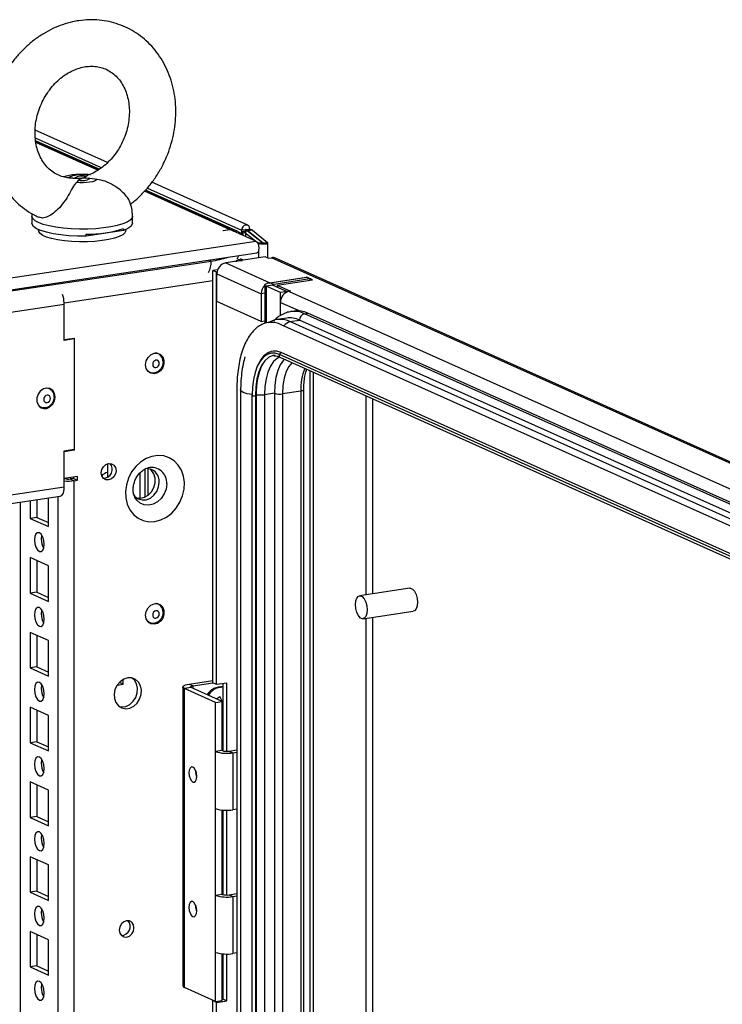
# Model space of a CAD drawing. Units: millimetres. Extents: x 63 to 18898, y 73 to 6152.
# Drawn here: x 7520 to 7702, y 5294 to 5550 of the extents above; entities that cross this region are included whole.
import ezdxf

# ---------------------------------------------------------------- set-up
doc = ezdxf.new("R2010")
doc.units = ezdxf.units.MM
doc.header["$LTSCALE"] = 5

msp = doc.modelspace()

# ---------------------------------------------------------------- linework, layer by layer
at = {"color": 7, "linetype": 'Continuous', "lineweight": 25}
for p, q in [((7542.61, 5513, 144.05), (7523.77, 5521.44, 144.05)), ((7540.44, 5511.24, 144.05), (7523.89, 5518.66, 144.05)), ((7540.23, 5511.1, 144.05), (7523.91, 5518.41, 144.05)), ((7533.59, 5508.91, 144.05), (7533.98, 5508.92, 144.05)), ((7539.85, 5508.61, 144.05), (7538, 5508.88, 144.05)), ((7579.01, 5496.68, 144.05), (7554.09, 5507.85, 144.05)), ((7574.96, 5495.53, 144.05), (7552.3, 5505.68, 144.05)), ((7576.25, 5495.19, 144.05), (7552.46, 5505.85, 144.05)), ((7522.91, 5499.06, 144.05), (7522.91, 5497.24, 144.05)), ((7549.07, 5497.24, 144.05), (7549.07, 5499.06, 144.05)), ((7546.75, 5495.8, 144.05), (7546.75, 5495.31, 144.05)), ((7578.54, 5495.54, 144.05), (7579.59, 5495.69, 144.05)), ((7579.64, 5495.67, 144.05), (7578.59, 5495.51, 144.05)), ((7579.59, 5495.66, 144.05), (7579.59, 5495.69, 144.05)), ((7579.64, 5495.67, 144.05), (7580.09, 5495.47, 144.05)), ((7524.67, 5495.54, 144.05), (7524.67, 5495.29, 144.05)), ((7546.75, 5495.31, 144.05), (7537.04, 5493.86, 144.05)), ((7537.04, 5493.86, 144.05), (7537.04, 5494.35, 144.05)), ((7547.31, 5495.29, 144.05), (7547.31, 5495.54, 144.05)), ((7572.58, 5495.35, 144.05), (7574.32, 5495.61, 144.05)), ((7572.58, 5495.35, 144.05), (7572.63, 5495.33, 144.05)), ((7572.63, 5495.33, 144.05), (7574.37, 5495.59, 144.05)), ((7581.14, 5492.55, 144.05), (7574.37, 5495.59, 144.05)), ((7578.45, 5495.52, 144.05), (7577.41, 5495.37, 144.05)), ((7577.41, 5495.37, 144.05), (7577.41, 5494.48, 144.05)), ((7577.85, 5495.18, 144.05), (7579, 5495.27, 144.05)), ((7577.85, 5495.18, 144.05), (7581.16, 5492.54, 144.05)), ((7578.45, 5495.52, 144.05), (7578.45, 5493.76, 144.05)), ((7578.54, 5495.5, 144.05), (7578.54, 5495.54, 144.05)), ((7578.59, 5495.48, 144.05), (7578.59, 5495.51, 144.05)), ((7578.59, 5495.51, 144.05), (7579.01, 5495.33, 144.05)), ((7579, 5495.27, 144.05), (7582.94, 5492.14, 144.05)), ((7579.01, 5495.33, 144.05), (7579.05, 5495.31, 144.05)), ((7580.09, 5495.47, 144.05), (7579.05, 5495.31, 144.05)), ((7579.1, 5495.28, 144.05), (7583.03, 5492.15, 144.05)), ((7579.12, 5495.28, 144.05), (7579.1, 5495.28, 144.05)), ((7580.25, 5495.38, 144.05), (7579.12, 5495.28, 144.05)), ((7580.25, 5495.38, 144.05), (7584.18, 5492.24, 144.05)), ((6537.04, 5336.53, 144.05), (7581.14, 5492.55, 144.05)), ((7581.39, 5492.36, 144.05), (7581.79, 5492.04, 144.05)), ((7582.94, 5492.14, 144.05), (7581.79, 5492.04, 144.05)), ((7583.03, 5492.15, 144.05), (7584.18, 5492.24, 144.05)), ((7584.24, 5488.15, 144.05), (7584.24, 5492.14, 144.05)), ((6537.27, 5333.48, 144.05), (7581.37, 5489.5, 144.05)), ((7583.57, 5488.45, 144.05), (7573.29, 5486.91, 144.05)), ((7576.3, 5487.93, 144.05), (7576.68, 5488.8, 144.05)), ((7584.29, 5488.13, 144.05), (7583.57, 5488.45, 144.05)), ((7584.29, 5488.13, 144.05), (7585.16, 5488.26, 144.05)), ((7881.87, 5355.24, 144.05), (7585.16, 5488.26, 144.05)), ((7882.94, 5355.1, 144.05), (7586.23, 5488.12, 144.05)), ((6549.73, 5335, 144.05), (7569.51, 5487.39, 144.05)), ((7573.29, 5486.91, 144.05), (7584.77, 5481.76, 144.05)), ((7575.87, 5487.38, 144.05), (7576.26, 5487.36, 144.05)), ((7576.54, 5487.43, 144.05), (7575.97, 5487.47, 144.05)), ((7576.54, 5487.43, 144.05), (7577.19, 5487.53, 144.05)), ((7576.54, 5487.4, 144.05), (7576.54, 5487.43, 144.05)), ((7577.9, 5487.6, 144.05), (7577.1, 5487.96, 144.05)), ((7577.19, 5487.53, 144.05), (7577.59, 5487.55, 144.05)), ((7571.23, 5485.14, 144.05), (7569.93, 5484.95, 144.05)), ((7570.93, 5484.5, 144.05), (7569.93, 5484.95, 144.05)), ((7569.93, 5377.73, 144.05), (7569.93, 5484.95, 144.05)), ((7571.06, 5484.52, 144.05), (7570.93, 5484.5, 144.05)), ((7570.93, 5377.28, 144.05), (7570.93, 5484.5, 144.05)), ((7571.02, 5484.05, 144.05), (7582.5, 5478.9, 144.05)), ((7571.02, 5476.85, 144.05), (7571.02, 5484.05, 144.05)), ((7584.77, 5481.76, 144.05), (7594.35, 5483.2, 144.05)), ((7584.77, 5481.76, 144.05), (7594.18, 5483.17, 144.05)), ((7595.19, 5482.72, 144.05), (7594.18, 5483.17, 144.05)), ((7595.86, 5482.52, 144.05), (7594.35, 5483.2, 144.05)), ((7594.35, 5483.09, 144.05), (7594.35, 5483.2, 144.05)), ((7583.46, 5481.18, 144.05), (7583.46, 5471.15, 144.05)), ((7585.55, 5481.1, 144.05), (7583.81, 5480.84, 144.05)), ((7587.53, 5479.17, 144.05), (7583.81, 5480.84, 144.05)), ((7585.78, 5481.31, 144.05), (7584.77, 5481.76, 144.05)), ((7585.55, 5481.1, 144.05), (7589.28, 5479.43, 144.05)), ((7595.19, 5482.72, 144.05), (7585.78, 5481.31, 144.05)), ((7586.63, 5481.14, 144.05), (7595.86, 5482.52, 144.05)), ((7586.63, 5481.14, 144.05), (7590.15, 5479.56, 144.05)), ((7586.63, 5481.14, 144.05), (7586.63, 5480.62, 144.05)), ((7595.19, 5482.72, 144.05), (7595.19, 5482.42, 144.05)), ((7582.5, 5478.9, 144.05), (7582.5, 5471.71, 144.05)), ((7589.28, 5479.43, 144.05), (7587.53, 5479.17, 144.05)), ((7587.53, 5473.23, 144.05), (7587.53, 5479.17, 144.05)), ((7589.28, 5479.36, 144.05), (7589.28, 5479.43, 144.05)), ((7590.15, 5479.56, 144.05), (7589.8, 5479.51, 144.05)), ((7589.8, 5479.51, 144.05), (7871.44, 5353.26, 144.05)), ((7531.28, 5466.97, 144.05), (7531.28, 5476.55, 144.05)), ((7582.5, 5471.71, 144.05), (7571.02, 5476.85, 144.05)), ((7587.53, 5473.23, 144.05), (7587.53, 5476.64, 144.05)), ((7591.1, 5474.37, 144.05), (7590.22, 5474.24, 144.05)), ((7590.31, 5474.26, 144.05), (7590.22, 5474.24, 144.05)), ((7593.81, 5473.68, 144.05), (7594.68, 5473.81, 144.05)), ((7855.91, 5356.19, 144.05), (7593.81, 5473.68, 144.05)), ((7856.78, 5356.32, 144.05), (7594.68, 5473.81, 144.05)), ((7582.5, 5471.71, 144.05), (7583.46, 5471.85, 144.05)), ((7584.81, 5471.55, 144.05), (7584.5, 5471.38, 144.05)), ((7589.14, 5472.56, 144.05), (7586.57, 5472.17, 144.05)), ((7849.85, 5353.33, 144.05), (7587.75, 5470.83, 144.05)), ((7589.93, 5471.65, 144.05), (7592.5, 5472.03, 144.05)), ((7852.03, 5354.15, 144.05), (7589.93, 5471.65, 144.05)), ((7854.6, 5354.53, 144.05), (7592.5, 5472.03, 144.05)), ((7531.28, 5466.97, 144.05), (7533.89, 5467.36, 144.05)), ((7531.28, 5466.97, 144.05), (7531.28, 5466.97, 144.05)), ((7533.89, 5467.12, 144.05), (7531.34, 5466.74, 144.05)), ((7531.34, 5466.74, 144.05), (7531.34, 5466.98, 144.05)), ((7533.89, 5467.36, 144.05), (7533.89, 5438.2, 144.05)), ((7555.78, 5463.29, 144.05), (7555.39, 5463.47, 144.05)), ((7587.29, 5463.12, 144.05), (7587.71, 5463.63, 144.05)), ((7849.4, 5345.62, 144.05), (7587.29, 5463.12, 144.05)), ((7587.38, 5462.43, 144.05), (7849.48, 5344.93, 144.05)), ((7849.82, 5346.13, 144.05), (7587.71, 5463.63, 144.05)), ((7582.17, 5461.27, 144.05), (7581.92, 5460.84, 144.05)), ((7553.26, 5458.58, 144.05), (7553.6, 5458.42, 144.05)), ((7527.46, 5454.2, 144.05), (7527.08, 5454.37, 144.05)), ((7527.15, 5454.36, 144.05), (7527.2, 5454.32, 144.05)), ((7576.2, 5454.23, 144.05), (7576.18, 3531.86, 144.05)), ((7577.17, 5453.88, 144.05), (7577.15, 3531.52, 144.05)), ((7580.12, 5452.47, 144.05), (7580.1, 3530.1, 144.05)), ((7580.12, 5452.47, 144.05), (7580.13, 5452.5, 144.05)), ((7581.01, 5452.44, 144.05), (7580.99, 3530.07, 144.05)), ((7581.21, 5452.61, 144.05), (7581.01, 5452.44, 144.05)), ((7581.21, 5452.61, 144.05), (7581.19, 3530.24, 144.05)), ((7583.39, 5452.62, 144.05), (7583.38, 3530.25, 144.05)), ((7585.96, 5453, 144.05), (7583.39, 5452.62, 144.05)), ((7585.96, 5453, 144.05), (7585.95, 3530.64, 144.05)), ((7588.03, 5452.86, 144.05), (7588.01, 3530.49, 144.05)), ((7592.82, 5453.58, 144.05), (7588.03, 5452.86, 144.05)), ((7592.82, 5453.58, 144.05), (7592.8, 3531.21, 144.05)), ((7593.56, 3531.55, 144.05), (7593.57, 5453.91, 144.05)), ((7609.79, 5400.63, 144.05), (7609.8, 5452.38, 144.05)), ((7611.54, 5400.89, 144.05), (7611.54, 5451.59, 144.05)), ((7524.9, 5449.5, 144.05), (7525.28, 5449.33, 144.05)), ((7525.02, 5449.45, 144.05), (7524.95, 5449.46, 144.05)), ((7533.89, 5438.2, 144.05), (7531.28, 5437.81, 144.05)), ((7531.28, 5430.87, 144.05), (7531.28, 5437.81, 144.05)), ((7531.28, 5437.81, 144.05), (7531.28, 5437.81, 144.05)), ((7531.34, 5438.06, 144.05), (7533.89, 5438.45, 144.05)), ((7531.34, 5437.82, 144.05), (7531.34, 5438.06, 144.05)), ((7533.48, 5438.38, 144.05), (7533.89, 5438.2, 144.05)), ((7542.59, 5434.68, 144.05), (7542.59, 5431.19, 144.05)), ((7553.02, 5433.44, 144.05), (7553.02, 5426.44, 144.05)), ((7534.76, 5431.39, 144.05), (7531.28, 5430.87, 144.05)), ((7531.28, 5430.87, 144.05), (7531.28, 5430.87, 144.05)), ((7531.34, 5428.59, 144.05), (7531.34, 5430.88, 144.05)), ((7531.51, 5430.84, 144.05), (7531.39, 5430.89, 144.05)), ((7531.52, 5430.91, 144.05), (7531.52, 5430.83, 144.05)), ((7533.76, 5430.87, 144.05), (7532.88, 5430.74, 144.05)), ((7532.88, 5430.74, 144.05), (7533.89, 5430.29, 144.05)), ((7533.76, 5431.24, 144.05), (7533.76, 5430.87, 144.05)), ((7533.76, 5430.87, 144.05), (7534.76, 5430.42, 144.05)), ((7533.88, 3566.24, 144.05), (7533.89, 5430.29, 144.05)), ((7533.89, 5430.29, 144.05), (7534.76, 5430.42, 144.05)), ((7534.76, 5430.42, 144.05), (7534.76, 5431.39, 144.05)), ((7108.99, 5363.33, 144.05), (7530.28, 5426.28, 144.05)), ((7522.47, 5425.11, 144.05), (7522.47, 5420.48, 144.05)), ((7524.21, 5425.37, 144.05), (7524.21, 5420.74, 144.05)), ((7527.25, 5418.34, 144.05), (7527.25, 5425.83, 144.05)), ((7524.21, 5420.74, 144.05), (7522.47, 5420.48, 144.05)), ((7522.47, 5420.48, 144.05), (7527.25, 5418.34, 144.05)), ((7524.21, 5420.74, 144.05), (7527.25, 5419.38, 144.05)), ((7522.47, 5410.28, 144.05), (7522.47, 5401.05, 144.05)), ((7527.25, 5408.14, 144.05), (7522.47, 5410.28, 144.05)), ((7524.21, 5409.5, 144.05), (7524.21, 5401.31, 144.05)), ((7527.25, 5398.9, 144.05), (7527.25, 5408.14, 144.05)), ((7524.21, 5401.31, 144.05), (7522.47, 5401.05, 144.05)), ((7522.47, 5401.05, 144.05), (7527.25, 5398.9, 144.05)), ((7524.21, 5401.31, 144.05), (7527.25, 5399.95, 144.05)), ((7621.15, 5402.33, 144.05), (7608.08, 5400.37, 144.05)), ((7555.78, 5398.17, 144.05), (7555.39, 5398.35, 144.05)), ((7608.97, 5394.4, 144.05), (7622.05, 5396.36, 144.05)), ((7553.26, 5393.46, 144.05), (7553.6, 5393.31, 144.05)), ((7609.78, 3573.51, 144.05), (7609.79, 5394.53, 144.05)), ((7611.52, 3573.77, 144.05), (7611.54, 5394.79, 144.05)), ((7522.47, 5390.84, 144.05), (7522.47, 5381.61, 144.05)), ((7527.25, 5388.7, 144.05), (7522.47, 5390.84, 144.05)), ((7524.21, 5390.06, 144.05), (7524.21, 5381.87, 144.05)), ((7527.25, 5379.47, 144.05), (7527.25, 5388.7, 144.05)), ((7524.21, 5381.87, 144.05), (7522.47, 5381.61, 144.05)), ((7522.47, 5381.61, 144.05), (7527.25, 5379.47, 144.05)), ((7524.21, 5381.87, 144.05), (7527.25, 5380.51, 144.05)), ((7546.67, 5377.36, 144.05), (7546.67, 5378.63, 144.05)), ((7563.8, 5377.42, 144.05), (7569.93, 5378.33, 144.05)), ((7545.05, 5377.12, 144.05), (7546.67, 5377.36, 144.05)), ((7545.59, 5377.8, 144.05), (7545.67, 5377.81, 144.05)), ((7545.67, 5377.81, 144.05), (7545.67, 5377.88, 144.05)), ((7546.67, 5377.36, 144.05), (7545.67, 5377.81, 144.05)), ((7562.14, 5376.68, 144.05), (7562.14, 5298.93, 144.05)), ((7564.33, 5376.51, 144.05), (7562.58, 5376.25, 144.05)), ((7562.58, 5298.5, 144.05), (7562.58, 5376.25, 144.05)), ((7570.63, 5372.64, 144.05), (7562.58, 5376.25, 144.05)), ((7563.8, 5377.42, 144.05), (7564.81, 5376.97, 144.05)), ((7572.38, 5372.9, 144.05), (7564.33, 5376.51, 144.05)), ((7564.81, 5376.97, 144.05), (7569.93, 5377.73, 144.05)), ((7570.93, 5377.28, 144.05), (7569.93, 5377.73, 144.05)), ((7573.55, 5377.67, 144.05), (7570.93, 5377.28, 144.05)), ((7572.54, 5377.52, 144.05), (7572.54, 5360.06, 144.05)), ((7573.55, 5359.95, 144.05), (7573.55, 5377.67, 144.05)), ((7570.63, 5372.64, 144.05), (7572.38, 5372.9, 144.05)), ((7570.96, 5373.67, 144.05), (7571.79, 5374.18, 144.05)), ((7572.38, 5360.12, 144.05), (7572.38, 5372.9, 144.05)), ((7572.38, 5372.84, 144.05), (7572.44, 5372.82, 144.05)), ((7572.54, 5372.79, 144.05), (7572.49, 5372.8, 144.05)), ((7522.47, 5371.4, 144.05), (7522.47, 5362.17, 144.05)), ((7527.25, 5369.26, 144.05), (7522.47, 5371.4, 144.05)), ((7524.21, 5370.62, 144.05), (7524.21, 5362.43, 144.05)), ((7570.63, 5359.86, 144.05), (7570.63, 5372.64, 144.05)), ((7572.54, 5372.56, 144.05), (7572.38, 5372.56, 144.05)), ((7572.38, 5372.08, 144.05), (7572.54, 5372.03, 144.05)), ((7572.54, 5371.5, 144.05), (7572.38, 5371.59, 144.05)), ((7572.54, 5370.84, 144.05), (7572.38, 5371, 144.05)), ((7527.25, 5360.03, 144.05), (7527.25, 5369.26, 144.05)), ((7572.38, 5367.63, 144.05), (7572.54, 5367.69, 144.05)), ((7524.21, 5362.43, 144.05), (7522.47, 5362.17, 144.05)), ((7522.47, 5362.17, 144.05), (7527.25, 5360.03, 144.05)), ((7524.21, 5362.43, 144.05), (7527.25, 5361.07, 144.05)), ((7572.38, 5360.12, 144.05), (7570.63, 5359.86, 144.05)), ((7574.16, 5359.99, 144.05), (7576.19, 5360.3, 144.05)), ((7574.16, 5359.99, 144.05), (7575.17, 5359.54, 144.05)), ((7570.63, 5345.04, 144.05), (7570.63, 5359.86, 144.05)), ((7575.17, 5359.54, 144.05), (7576.19, 5359.7, 144.05)), ((7575.17, 5359.54, 144.05), (7575.17, 5344.72, 144.05)), ((7522.47, 5351.97, 144.05), (7522.47, 5342.73, 144.05)), ((7527.25, 5349.82, 144.05), (7522.47, 5351.97, 144.05)), ((7524.21, 5351.19, 144.05), (7524.21, 5342.99, 144.05)), ((7527.25, 5340.59, 144.05), (7527.25, 5349.82, 144.05)), ((7570.63, 5322.49, 144.05), (7570.63, 5345.04, 144.05)), ((7572.38, 5322.75, 144.05), (7572.38, 5344.66, 144.05)), ((7572.54, 5344.64, 144.05), (7572.54, 5322.69, 144.05)), ((7576.19, 5344.87, 144.05), (7575.17, 5344.72, 144.05)), ((7524.21, 5342.99, 144.05), (7522.47, 5342.73, 144.05)), ((7522.47, 5342.73, 144.05), (7527.25, 5340.59, 144.05)), ((7524.21, 5342.99, 144.05), (7527.25, 5341.63, 144.05)), ((7572.54, 5343.61, 144.05), (7572.38, 5343.64, 144.05)), ((7573.55, 5322.58, 144.05), (7573.55, 5344.61, 144.05)), ((7572.38, 5339.79, 144.05), (7572.44, 5339.77, 144.05)), ((7572.54, 5339.52, 144.05), (7572.38, 5339.51, 144.05)), ((7572.54, 5339.75, 144.05), (7572.49, 5339.76, 144.05)), ((7572.38, 5339.04, 144.05), (7572.54, 5338.98, 144.05)), ((7572.54, 5338.45, 144.05), (7572.38, 5338.55, 144.05)), ((7572.54, 5337.8, 144.05), (7572.38, 5337.96, 144.05)), ((7572.38, 5334.59, 144.05), (7572.54, 5334.65, 144.05)), ((7522.47, 5332.53, 144.05), (7522.47, 5323.3, 144.05)), ((7527.25, 5330.39, 144.05), (7522.47, 5332.53, 144.05)), ((7524.21, 5331.75, 144.05), (7524.21, 5323.56, 144.05)), ((7527.25, 5321.15, 144.05), (7527.25, 5330.39, 144.05)), ((7524.21, 5323.56, 144.05), (7522.47, 5323.3, 144.05)), ((7522.47, 5323.3, 144.05), (7527.25, 5321.15, 144.05)), ((7524.21, 5323.56, 144.05), (7527.25, 5322.2, 144.05)), ((7572.38, 5322.75, 144.05), (7570.63, 5322.49, 144.05)), ((7570.63, 5307.67, 144.05), (7570.63, 5322.49, 144.05)), ((7574.16, 5322.62, 144.05), (7576.19, 5322.93, 144.05)), ((7574.16, 5322.62, 144.05), (7575.17, 5322.17, 144.05)), ((7575.17, 5322.17, 144.05), (7576.19, 5322.33, 144.05)), ((7575.17, 5322.17, 144.05), (7575.17, 5307.35, 144.05)), ((7522.47, 5313.09, 144.05), (7522.47, 5303.86, 144.05)), ((7527.25, 5310.95, 144.05), (7522.47, 5313.09, 144.05)), ((7524.21, 5312.31, 144.05), (7524.21, 5304.12, 144.05)), ((7527.25, 5301.72, 144.05), (7527.25, 5310.95, 144.05)), ((7570.63, 5294.89, 144.05), (7570.63, 5307.67, 144.05)), ((7572.38, 5295.15, 144.05), (7572.38, 5307.29, 144.05)), ((7572.38, 5306.75, 144.05), (7572.44, 5306.73, 144.05)), ((7572.54, 5306.47, 144.05), (7572.38, 5306.47, 144.05)), ((7572.54, 5306.7, 144.05), (7572.49, 5306.72, 144.05)), ((7572.54, 5307.28, 144.05), (7572.54, 5295.51, 144.05)), ((7573.55, 5295.06, 144.05), (7573.55, 5307.24, 144.05)), ((7576.19, 5307.51, 144.05), (7575.17, 5307.35, 144.05)), ((7524.21, 5304.12, 144.05), (7522.47, 5303.86, 144.05)), ((7522.47, 5303.86, 144.05), (7527.25, 5301.72, 144.05)), ((7524.21, 5304.12, 144.05), (7527.25, 5302.76, 144.05)), ((7572.38, 5305.99, 144.05), (7572.54, 5305.94, 144.05)), ((7572.54, 5305.41, 144.05), (7572.38, 5305.5, 144.05)), ((7572.54, 5304.75, 144.05), (7572.38, 5304.91, 144.05)), ((7572.38, 5301.55, 144.05), (7572.54, 5301.6, 144.05)), ((7572.38, 5300.35, 144.05), (7572.54, 5300.37, 144.05)), ((7570.63, 5294.89, 144.05), (7562.58, 5298.5, 144.05)), ((7569.92, 4833.48, 144.05), (7569.93, 5295.12, 144.05)), ((7570.07, 5295.14, 144.05), (7569.93, 5295.12, 144.05)), ((7570.93, 5294.67, 144.05), (7569.93, 5295.12, 144.05)), ((7570.63, 5294.89, 144.05), (7572.38, 5295.15, 144.05)), ((7570.93, 5294.67, 144.05), (7573.55, 5295.06, 144.05)), ((7570.93, 4833.03, 144.05), (7570.93, 5294.67, 144.05)), ((7572.54, 5295.51, 144.05), (7572.38, 5295.48, 144.05)), ((7573.55, 5295.06, 144.05), (7572.54, 5295.51, 144.05))]:
    msp.add_line(p, q, dxfattribs=at)
at = {"color": 8, "linetype": 'Continuous', "lineweight": 25}
for p, q in [((7523.81, 5519.4, 144.05), (7541.06, 5511.66, 144.05)), ((7540.05, 5510.97, 144.05), (7523.94, 5518.2, 144.05)), ((7552.93, 5506.34, 144.05), (7577.41, 5495.37, 144.05)), ((7574.32, 5495.61, 144.05), (7552.17, 5505.54, 144.05)), ((7574.32, 5495.58, 144.05), (7574.32, 5495.61, 144.05)), ((7576.25, 5495.19, 144.05), (7575.6, 5495.03, 144.05)), ((7577.85, 5494.11, 144.05), (7577.85, 5495.18, 144.05)), ((7578.47, 5495.57, 144.05), (7578.54, 5495.54, 144.05)), ((7579.01, 5495.33, 144.05), (7579.01, 5495.26, 144.05)), ((7579.05, 5495.31, 144.05), (7579.05, 5495.24, 144.05)), ((7579.1, 5495.28, 144.05), (7579.1, 5495.2, 144.05)), ((7581.79, 5492.04, 144.05), (7581.79, 5491.58, 144.05)), ((7583.03, 5492.15, 144.05), (7583.03, 5492.14, 144.05)), ((7581.79, 5489.93, 144.05), (7581.79, 5488.18, 144.05)), ((7568.94, 5487.65, 144.05), (7569.51, 5487.39, 144.05)), ((7577.19, 5487.53, 144.05), (7576.3, 5487.93, 144.05)), ((7577.19, 5487.49, 144.05), (7577.19, 5487.53, 144.05)), ((7531.28, 5476.55, 144.05), (7569.93, 5482.33, 144.05)), ((7583.81, 5480.84, 144.05), (7583.81, 5471.24, 144.05)), ((7585.78, 5481, 144.05), (7585.78, 5481.31, 144.05)), ((7583.46, 5479.04, 144.05), (7582.5, 5478.9, 144.05)), ((7108.99, 5413.1, 144.05), (7531.28, 5476.2, 144.05)), ((7531.26, 5476.56, 144.05), (7531.28, 5476.55, 144.05)), ((7587.53, 5476.64, 144.05), (7592.52, 5474.41, 144.05)), ((7595.19, 5458.92, 144.05), (7595.17, 3522.83, 144.05)), ((7596.01, 5458.56, 144.05), (7596, 3521.02, 144.05)), ((7551.03, 5425.7, 144.05), (7551.03, 5432.32, 144.05)), ((7552.4, 5426.06, 144.05), (7552.4, 5433.33, 144.05)), ((7531.51, 5430.84, 144.05), (7531.34, 5430.81, 144.05)), ((7531.93, 5430.97, 144.05), (7531.93, 5430.74, 144.05)), ((7531.34, 5428.59, 144.05), (7108.99, 5365.48, 144.05)), ((7519.94, 3575.16, 144.05), (7519.96, 5424.74, 144.05)), ((7529.75, 3570.76, 144.05), (7529.77, 5426.2, 144.05)), ((7564.81, 5376.29, 144.05), (7564.81, 5376.97, 144.05))]:
    msp.add_line(p, q, dxfattribs=at)
at = {"color": 7, "linetype": 'Continuous', "lineweight": 25, "elevation": 144.05, "flags": 128}
for points in [[(7539.85, 5508.61), (7539.64, 5508.39), (7539.23, 5508.18), (7538.65, 5508.01), (7537.93, 5507.87), (7537.11, 5507.78), (7536.23, 5507.73), (7535.34, 5507.75), (7534.48, 5507.81)], [(7537.04, 5493.86), (7534.77, 5493.87), (7532.54, 5493.97), (7530.41, 5494.17), (7528.46, 5494.47), (7526.72, 5494.85), (7525.27, 5495.3), (7524.14, 5495.8), (7523.36, 5496.36), (7522.96, 5496.93), (7522.91, 5497.24)], [(7549.07, 5497.24), (7549.02, 5496.95), (7548.64, 5496.38), (7547.87, 5495.82), (7546.75, 5495.31)], [(7579.59, 5495.69), (7579.5, 5496.15), (7579.27, 5496.5), (7578.92, 5496.72), (7578.5, 5496.75), (7578.08, 5496.59), (7577.73, 5496.27), (7577.49, 5495.85), (7577.41, 5495.37)], [(7547.31, 5495.29), (7547.31, 5495.25), (7547.09, 5494.73), (7546.52, 5494.22), (7545.62, 5493.75), (7544.4, 5493.33), (7542.91, 5492.98), (7541.2, 5492.69), (7539.32, 5492.49), (7537.34, 5492.38), (7535.31, 5492.37), (7533.3, 5492.45), (7531.38, 5492.62), (7529.61, 5492.87), (7528.04, 5493.21), (7526.73, 5493.61), (7525.72, 5494.06), (7525.03, 5494.56), (7524.7, 5495.07), (7524.67, 5495.29)], [(7578.04, 5493.94), (7577.48, 5494.42), (7576.25, 5495.19)], [(7578.54, 5495.54), (7578.54, 5495.56), (7578.53, 5495.57), (7578.51, 5495.58), (7578.5, 5495.58), (7578.48, 5495.57), (7578.47, 5495.56), (7578.46, 5495.54), (7578.45, 5495.52)], [(7581.14, 5492.55), (7581.44, 5492.3), (7581.69, 5491.86), (7581.86, 5491.3), (7581.92, 5490.7), (7581.86, 5490.15), (7581.69, 5489.73), (7581.44, 5489.52), (7581.37, 5489.5)], [(7581.79, 5492.04), (7582.03, 5491.93), (7582.41, 5491.85), (7582.89, 5491.82), (7583.37, 5491.83), (7583.8, 5491.9), (7584.11, 5491.99), (7584.24, 5492.12), (7584.18, 5492.24)], [(7582.94, 5492.14), (7582.95, 5492.13), (7582.96, 5492.13), (7582.98, 5492.13), (7583, 5492.13), (7583.02, 5492.13), (7583.03, 5492.14), (7583.04, 5492.14), (7583.03, 5492.15)], [(7583.81, 5480.84), (7583.6, 5480.96), (7583.48, 5481.09), (7583.47, 5481.22), (7583.55, 5481.35), (7583.73, 5481.48), (7584, 5481.59), (7584.35, 5481.69), (7584.77, 5481.76)], [(7585.55, 5481.1), (7585.51, 5481.13), (7585.48, 5481.16), (7585.47, 5481.19), (7585.49, 5481.22), (7585.54, 5481.25), (7585.6, 5481.27), (7585.68, 5481.29), (7585.78, 5481.31)], [(7552.49, 5460.42), (7552.66, 5461.41), (7553.12, 5462.31), (7553.82, 5463.01), (7554.67, 5463.41), (7555.55, 5463.45), (7556.33, 5463.13), (7556.93, 5462.49), (7557.25, 5461.62), (7557.25, 5460.64), (7556.93, 5459.67), (7556.33, 5458.86), (7555.55, 5458.3), (7554.67, 5458.08), (7553.82, 5458.23), (7553.12, 5458.71), (7552.66, 5459.48), (7552.49, 5460.42)], [(7555.49, 5463.45), (7555.5, 5463.44), (7555.56, 5463.39)], [(7585.26, 5463.46), (7585.08, 5463.44), (7584.04, 5463.07), (7583.08, 5462.37), (7582.23, 5461.34), (7581.5, 5460.02), (7580.91, 5458.43), (7580.49, 5456.62), (7580.22, 5454.63), (7580.13, 5452.5)], [(7586.13, 5462.91), (7585.5, 5462.81), (7584.42, 5462.33), (7583.45, 5461.44), (7582.61, 5460.2), (7581.92, 5458.62), (7581.42, 5456.76), (7581.11, 5454.68), (7581.01, 5452.44)], [(7587.36, 5462.45), (7586.66, 5462.09), (7585.73, 5461.25), (7584.92, 5460.05), (7584.27, 5458.54), (7583.79, 5456.76), (7583.49, 5454.77), (7583.39, 5452.62)], [(7557, 5461.2), (7556.84, 5460.25), (7556.4, 5459.38), (7555.72, 5458.7), (7554.9, 5458.32), (7554.06, 5458.28), (7553.3, 5458.59), (7553, 5458.85)], [(7555.17, 5459.67), (7555.5, 5459.8), (7555.78, 5460.05), (7555.97, 5460.39), (7556.04, 5460.77), (7555.97, 5461.13), (7555.78, 5461.41), (7555.5, 5461.58), (7555.17, 5461.6), (7554.84, 5461.48), (7554.56, 5461.23), (7554.37, 5460.89), (7554.31, 5460.51), (7554.37, 5460.15), (7554.56, 5459.87), (7554.84, 5459.7), (7555.17, 5459.67)], [(7588.55, 5461.9), (7588.3, 5461.63), (7587.49, 5460.44), (7586.84, 5458.92), (7586.36, 5457.15), (7586.06, 5455.15), (7585.96, 5453)], [(7528.95, 5452.04), (7528.79, 5452.98), (7528.32, 5453.75), (7527.62, 5454.24), (7526.77, 5454.38), (7525.9, 5454.16), (7525.11, 5453.6), (7524.51, 5452.79), (7524.2, 5451.82), (7524.2, 5450.84), (7524.51, 5449.97), (7525.11, 5449.34), (7525.9, 5449.02), (7526.77, 5449.06), (7527.62, 5449.45), (7528.32, 5450.15), (7528.79, 5451.05), (7528.95, 5452.04)], [(7526.85, 5450.58), (7527.19, 5450.71), (7527.47, 5450.96), (7527.65, 5451.3), (7527.72, 5451.68), (7527.65, 5452.04), (7527.47, 5452.32), (7527.19, 5452.49), (7526.85, 5452.51), (7526.52, 5452.39), (7526.24, 5452.14), (7526.05, 5451.8), (7525.99, 5451.42), (7526.05, 5451.06), (7526.24, 5450.77), (7526.52, 5450.61), (7526.85, 5450.58)], [(7528.68, 5452.11), (7528.53, 5451.16), (7528.08, 5450.28), (7527.4, 5449.61), (7526.59, 5449.23), (7525.74, 5449.19), (7524.98, 5449.5), (7524.76, 5449.68)], [(7554.89, 5419.67), (7556.43, 5420.07), (7557.91, 5420.81), (7559.27, 5421.85), (7560.45, 5423.16), (7561.4, 5424.67), (7562.08, 5426.32), (7562.47, 5428.06), (7562.55, 5429.8), (7562.31, 5431.47), (7561.78, 5433.02), (7560.95, 5434.36), (7559.89, 5435.46), (7558.61, 5436.25), (7557.19, 5436.72), (7555.67, 5436.84), (7554.11, 5436.61), (7552.59, 5436.04), (7551.17, 5435.14), (7549.9, 5433.96), (7548.83, 5432.55), (7548.01, 5430.96), (7547.47, 5429.25), (7547.23, 5427.51), (7547.31, 5425.79), (7547.7, 5424.17), (7548.38, 5422.72), (7549.33, 5421.5), (7550.51, 5420.54), (7551.87, 5419.91), (7553.35, 5419.61), (7554.89, 5419.67)], [(7544.78, 5432.89), (7544.64, 5432.05), (7544.22, 5431.29), (7543.6, 5430.74), (7542.87, 5430.47), (7542.13, 5430.52), (7541.51, 5430.89), (7541.09, 5431.52), (7540.95, 5432.32), (7541.09, 5433.16), (7541.51, 5433.91), (7542.13, 5434.47), (7542.87, 5434.74), (7543.6, 5434.69), (7544.22, 5434.32), (7544.64, 5433.69), (7544.78, 5432.89)], [(7550.19, 5425.77), (7551.08, 5425.7), (7552.16, 5425.96), (7553.17, 5426.55), (7554.02, 5427.43), (7554.63, 5428.52), (7554.95, 5429.73), (7554.95, 5430.94), (7554.63, 5432.05), (7554.02, 5432.96), (7553.54, 5433.37)], [(7549.38, 5426.59), (7549.7, 5426.18), (7550.55, 5425.56), (7551.56, 5425.27), (7552.65, 5425.34), (7553.71, 5425.76), (7554.65, 5426.51), (7555.38, 5427.51), (7555.86, 5428.67), (7556.02, 5429.89)], [(7530.28, 5426.28), (7530.41, 5426.31), (7530.67, 5426.47), (7530.9, 5426.73), (7531.09, 5427.08), (7531.23, 5427.52), (7531.32, 5428.03), (7531.34, 5428.59)], [(7523.6, 5414.87), (7523.7, 5413.9), (7523.97, 5412.99), (7524.38, 5412.28), (7524.86, 5411.88), (7525.34, 5411.85), (7525.75, 5412.19), (7526.02, 5412.86), (7526.12, 5413.75), (7526.02, 5414.72), (7525.75, 5415.63), (7525.34, 5416.34), (7524.86, 5416.74), (7524.38, 5416.77), (7523.97, 5416.43), (7523.7, 5415.76), (7523.6, 5414.87)], [(7525.48, 5416.15), (7525.44, 5416.02), (7525.35, 5415.13)], [(7621.15, 5402.33), (7621.34, 5402.33), (7621.86, 5402.1), (7622.35, 5401.53), (7622.76, 5400.7), (7623.02, 5399.7), (7623.11, 5398.67), (7623.02, 5397.71), (7622.76, 5396.95), (7622.35, 5396.48), (7622.05, 5396.36)], [(7607.02, 5398.07), (7607.11, 5399.02), (7607.37, 5399.78), (7607.77, 5400.25), (7608.27, 5400.38), (7608.79, 5400.14), (7609.28, 5399.58), (7609.68, 5398.74), (7609.95, 5397.75), (7610.04, 5396.71), (7609.95, 5395.76), (7609.68, 5395), (7609.28, 5394.53), (7608.79, 5394.4), (7608.27, 5394.63), (7607.77, 5395.2), (7607.37, 5396.03), (7607.11, 5397.03), (7607.02, 5398.07)], [(7523.6, 5395.44), (7523.7, 5394.46), (7523.97, 5393.55), (7524.38, 5392.84), (7524.86, 5392.44), (7525.34, 5392.41), (7525.75, 5392.76), (7526.02, 5393.42), (7526.12, 5394.31), (7526.02, 5395.28), (7525.75, 5396.19), (7525.34, 5396.9), (7524.86, 5397.3), (7524.38, 5397.33), (7523.97, 5396.99), (7523.7, 5396.32), (7523.6, 5395.44)], [(7525.48, 5396.72), (7525.44, 5396.58), (7525.35, 5395.7)], [(7552.49, 5395.3), (7552.66, 5396.29), (7553.12, 5397.2), (7553.82, 5397.89), (7554.67, 5398.29), (7555.55, 5398.33), (7556.33, 5398.01), (7556.93, 5397.37), (7557.25, 5396.5), (7557.25, 5395.52), (7556.93, 5394.56), (7556.33, 5393.74), (7555.55, 5393.19), (7554.67, 5392.97), (7553.82, 5393.11), (7553.12, 5393.6), (7552.66, 5394.36), (7552.49, 5395.3)], [(7557, 5396.09), (7556.85, 5395.13), (7556.4, 5394.26), (7555.72, 5393.59), (7554.9, 5393.21), (7554.06, 5393.17), (7553.3, 5393.48), (7553, 5393.73)], [(7555.17, 5394.56), (7555.5, 5394.68), (7555.78, 5394.93), (7555.97, 5395.27), (7556.04, 5395.65), (7555.97, 5396.01), (7555.78, 5396.3), (7555.5, 5396.47), (7555.17, 5396.49), (7554.84, 5396.37), (7554.56, 5396.12), (7554.37, 5395.77), (7554.31, 5395.4), (7554.37, 5395.04), (7554.56, 5394.75), (7554.84, 5394.58), (7555.17, 5394.56)], [(7555.49, 5398.34), (7555.5, 5398.33), (7555.56, 5398.27)], [(7547.83, 5379.02), (7546.78, 5378.68), (7545.82, 5378.03), (7545.04, 5377.1), (7544.51, 5375.99), (7544.27, 5374.8), (7544.35, 5373.63), (7544.74, 5372.58), (7545.4, 5371.75), (7546.28, 5371.21), (7547.3, 5371.01), (7548.36, 5371.17), (7549.38, 5371.68), (7550.26, 5372.48), (7550.93, 5373.5), (7551.31, 5374.67), (7551.39, 5375.86), (7551.16, 5376.99), (7550.62, 5377.94), (7549.84, 5378.63), (7548.88, 5379), (7547.83, 5379.02)], [(7545.66, 5371.54), (7546.29, 5371.46), (7547.36, 5371.62), (7548.38, 5372.13), (7549.26, 5372.93), (7549.92, 5373.95), (7550.31, 5375.12), (7550.39, 5376.31), (7550.15, 5377.44), (7549.62, 5378.39), (7548.99, 5378.98)], [(7523.6, 5376), (7523.7, 5375.03), (7523.97, 5374.12), (7524.38, 5373.41), (7524.86, 5373.01), (7525.34, 5372.97), (7525.75, 5373.32), (7526.02, 5373.98), (7526.12, 5374.87), (7526.02, 5375.84), (7525.75, 5376.75), (7525.34, 5377.46), (7524.86, 5377.86), (7524.38, 5377.9), (7523.97, 5377.55), (7523.7, 5376.89), (7523.6, 5376)], [(7525.48, 5377.28), (7525.44, 5377.15), (7525.35, 5376.26)], [(7562.58, 5376.25), (7562.32, 5376.4), (7562.17, 5376.56), (7562.15, 5376.73), (7562.25, 5376.9), (7562.48, 5377.06), (7562.83, 5377.2), (7563.27, 5377.32), (7563.8, 5377.42)], [(7564.33, 5376.51), (7564.22, 5376.57), (7564.16, 5376.63), (7564.15, 5376.7), (7564.2, 5376.76), (7564.29, 5376.82), (7564.42, 5376.88), (7564.6, 5376.93), (7564.81, 5376.97)], [(7570.22, 5375.96), (7569.23, 5375.15), (7568.72, 5374.54)], [(7571.05, 5373.49), (7571.05, 5373.5), (7570.96, 5373.67)], [(7572.44, 5372.82), (7572.51, 5372.81), (7572.54, 5372.81)], [(7523.6, 5356.56), (7523.7, 5355.59), (7523.97, 5354.68), (7524.38, 5353.97), (7524.86, 5353.57), (7525.34, 5353.54), (7525.75, 5353.88), (7526.02, 5354.55), (7526.12, 5355.43), (7526.02, 5356.41), (7525.75, 5357.32), (7525.34, 5358.03), (7524.86, 5358.43), (7524.38, 5358.46), (7523.97, 5358.11), (7523.7, 5357.45), (7523.6, 5356.56)], [(7525.48, 5357.84), (7525.44, 5357.71), (7525.35, 5356.82)], [(7563.74, 5354.35), (7563.82, 5353.57), (7564.04, 5352.84), (7564.36, 5352.27), (7564.75, 5351.95), (7565.13, 5351.93), (7565.46, 5352.2), (7565.68, 5352.73), (7565.75, 5353.44), (7565.68, 5354.22), (7565.46, 5354.95), (7565.13, 5355.52), (7564.75, 5355.84), (7564.36, 5355.86), (7564.04, 5355.59), (7563.82, 5355.06), (7563.74, 5354.35)], [(7572.54, 5343.52), (7572.49, 5343.52), (7572.38, 5343.53)], [(7572.44, 5339.77), (7572.51, 5339.77), (7572.54, 5339.77)], [(7523.6, 5337.12), (7523.7, 5336.15), (7523.97, 5335.24), (7524.38, 5334.53), (7524.86, 5334.13), (7525.34, 5334.1), (7525.75, 5334.44), (7526.02, 5335.11), (7526.12, 5336), (7526.02, 5336.97), (7525.75, 5337.88), (7525.34, 5338.59), (7524.86, 5338.99), (7524.38, 5339.02), (7523.97, 5338.68), (7523.7, 5338.01), (7523.6, 5337.12)], [(7525.48, 5338.4), (7525.44, 5338.27), (7525.35, 5337.38)], [(7523.6, 5317.69), (7523.7, 5316.71), (7523.97, 5315.8), (7524.38, 5315.09), (7524.86, 5314.69), (7525.34, 5314.66), (7525.75, 5315.01), (7526.02, 5315.67), (7526.12, 5316.56), (7526.02, 5317.53), (7525.75, 5318.44), (7525.34, 5319.15), (7524.86, 5319.55), (7524.38, 5319.58), (7523.97, 5319.24), (7523.7, 5318.57), (7523.6, 5317.69)], [(7563.74, 5319.36), (7563.82, 5318.58), (7564.04, 5317.85), (7564.36, 5317.28), (7564.75, 5316.96), (7565.13, 5316.94), (7565.46, 5317.21), (7565.68, 5317.75), (7565.75, 5318.46), (7565.68, 5319.23), (7565.46, 5319.96), (7565.13, 5320.53), (7564.75, 5320.85), (7564.36, 5320.88), (7564.04, 5320.6), (7563.82, 5320.07), (7563.74, 5319.36)], [(7525.48, 5318.97), (7525.44, 5318.83), (7525.35, 5317.95)], [(7547.53, 5315.9), (7546.8, 5315.63), (7546.18, 5315.07), (7545.76, 5314.31), (7545.62, 5313.47), (7545.76, 5312.68), (7546.18, 5312.05), (7546.8, 5311.68), (7547.53, 5311.62), (7548.27, 5311.9), (7548.89, 5312.45), (7549.31, 5313.21), (7549.45, 5314.05), (7549.31, 5314.84), (7548.89, 5315.48), (7548.27, 5315.85), (7547.53, 5315.9)], [(7572.44, 5306.73), (7572.51, 5306.73), (7572.54, 5306.72)], [(7523.6, 5298.25), (7523.7, 5297.28), (7523.97, 5296.37), (7524.38, 5295.66), (7524.86, 5295.26), (7525.34, 5295.22), (7525.75, 5295.57), (7526.02, 5296.23), (7526.12, 5297.12), (7526.02, 5298.09), (7525.75, 5299), (7525.34, 5299.71), (7524.86, 5300.11), (7524.38, 5300.15), (7523.97, 5299.8), (7523.7, 5299.14), (7523.6, 5298.25)], [(7525.48, 5299.53), (7525.44, 5299.4), (7525.35, 5298.51)]]:
    msp.add_lwpolyline(points, dxfattribs=at)
at = {"color": 8, "linetype": 'Continuous', "lineweight": 25, "elevation": 144.05, "flags": 128}
for points in [[(7549.07, 5499.06), (7548.94, 5498.59), (7548.47, 5498.05), (7547.66, 5497.53), (7546.53, 5497.05), (7545.11, 5496.63), (7543.44, 5496.28), (7541.57, 5496), (7539.55, 5495.8), (7537.43, 5495.69), (7535.27, 5495.68), (7533.13, 5495.76), (7531.07, 5495.92), (7529.14, 5496.17), (7527.4, 5496.51), (7525.89, 5496.91), (7524.66, 5497.37), (7523.74, 5497.87), (7523.15, 5498.41), (7522.91, 5498.97), (7522.91, 5499.06)], [(7587.29, 5463.12), (7586.17, 5463.45), (7585.26, 5463.46)], [(7587.71, 5463.63), (7586.56, 5463.97), (7585.63, 5463.98)], [(7590.58, 5460.99), (7589.72, 5460), (7589, 5458.63), (7588.47, 5456.94), (7588.14, 5454.99), (7588.03, 5452.86)], [(7580.14, 5452.7), (7579.58, 5452.77), (7578.91, 5452.9), (7578.32, 5453.05), (7577.84, 5453.23), (7577.48, 5453.43), (7577.26, 5453.64), (7577.17, 5453.85), (7577.17, 5453.88)], [(7593.57, 5453.91), (7593.57, 5453.89), (7593.52, 5453.81), (7593.42, 5453.74), (7593.26, 5453.68), (7593.06, 5453.62), (7592.82, 5453.58)], [(7557.96, 5429.47), (7557.8, 5428.12), (7557.32, 5426.83), (7556.56, 5425.68), (7555.59, 5424.76), (7554.46, 5424.15), (7553.27, 5423.88), (7552.09, 5423.98), (7551.03, 5424.43), (7550.16, 5425.21), (7549.71, 5425.89)]]:
    msp.add_lwpolyline(points, dxfattribs=at)
at = {"color": 8, "linetype": 'Continuous', "lineweight": 25}
for centre, radius, start, end in [((7535.88, 5501.06, 144.05), 8.76, 79.3591, 114.366), ((7563.77, 5487.1, 144.05), 5.75, 331.627, 2.9094), ((7591.08, 5467.98, 144.05), 6.33, 64.4518, 96.9733), ((7592.18, 5466.98, 144.05), 5.18, 115.7591, 136.69), ((7587.61, 5462.81, 144.05), 0.449, 135.6947, 238.2313), ((7607.44, 5454.06, 144.05), 14.63, 158.1135, 181.8998), ((7580.59, 5453.18, 144.05), 0.854, 236.313, 299.3804), ((7554.03, 5429.79, 144.05), 3.94, 355.3575, 102.8552)]:
    msp.add_arc(centre, radius, start, end, dxfattribs=at)
at = {"color": 7, "linetype": 'Continuous', "lineweight": 25}
for centre, radius, start, end in [((7535.95, 5505.79, 144.05), 3.7, 74.7452, 122.2611), ((7536.02, 5512.01, 144.05), 3.71, 254.7632, 302.2431), ((7537.24, 5526.21, 144.05), 31.86, 269.628, 287.3696), ((7574.5, 5494.5, 144.05), 1.12, 32.6002, 99.108), ((7578.95, 5495.09, 144.05), 0.243, 52.8025, 66.8528), ((7579.81, 5494.8, 144.05), 0.726, 52.7812, 66.8763), ((7566.09, 5512.71, 144.05), 25.55, 277.6898, 287.874), ((7585.46, 5486.37, 144.05), 1.91, 66.1059, 99.0057), ((7573.9, 5484.1, 144.05), 2.88, 102.2508, 181.0871), ((7585.56, 5478.88, 144.05), 3.06, 133.4041, 179.6733), ((7525.26, 5476.55, 144.05), 6.02, 0.0032, 20.9091), ((7590.41, 5476.7, 144.05), 2.88, 102.2508, 181.0871), ((7589.95, 5466.72, 144.05), 5.89, 64.3374, 97.9002), ((7591.95, 5468.12, 144.05), 6.31, 64.432, 97.8045), ((7594.16, 5472.06, 144.05), 1.66, 102.2513, 181.0855), ((7587.43, 5466.56, 144.05), 5.67, 63.7952, 117.3737), ((7554.92, 5461.37, 144.05), 2.09, 355.4792, 89.6123), ((7586.63, 5459.14, 144.05), 4.95, 101.6845, 154.4723), ((7598.66, 5453.21, 144.05), 17.46, 154.976, 181.9706), ((7526.59, 5452.27, 144.05), 2.1, 355.5612, 85.8106), ((7582.2, 5471.75, 144.05), 19.17, 267.0351, 273.5767), ((7587.29, 5457.22, 144.05), 4.42, 252.5063, 279.5594), ((7541.47, 5433.23, 144.05), 2.33, 270.6339, 41.0737), ((7542.91, 5430.05, 144.05), 2.36, 97.814, 140.59), ((7552.76, 5430.16, 144.05), 3.27, 355.2241, 94.662), ((7532.37, 5441.12, 144.05), 10.93, 264.5984, 277.9733), ((7532.4, 5433.65, 144.05), 2.95, 252.5064, 279.5588), ((7529.9, 5415.06, 144.05), 4.56, 179.0764, 210.8067), ((7554.92, 5396.25, 144.05), 2.09, 355.4799, 89.6159), ((7529.9, 5395.62, 144.05), 4.56, 179.0723, 210.8091), ((7529.9, 5376.19, 144.05), 4.56, 179.075, 210.8077), ((7572.14, 5372.29, 144.05), 4.39, 84.775, 147.2754), ((7572.31, 5372.71, 144.05), 3.87, 86.6115, 122.7099), ((7549.64, 5362.77, 144.05), 24.91, 23.7705, 27.2399), ((7557.39, 5365.58, 144.05), 15.71, 15.3583, 17.4765), ((7573.53, 5363.77, 144.05), 3.83, 252.5059, 279.5595), ((7573.55, 5369.13, 144.05), 9.72, 252.5062, 279.5594), ((7529.9, 5356.75, 144.05), 4.56, 179.0765, 210.8063), ((7569.46, 5354.6, 144.05), 3.98, 176.1707, 200.8266), ((7573.55, 5354.31, 144.05), 9.72, 252.5054, 279.5574), ((7529.9, 5337.31, 144.05), 4.56, 179.0755, 210.8085), ((7557.95, 5332.7, 144.05), 15.13, 15.318, 17.5169), ((7573.55, 5331.76, 144.05), 9.72, 252.506, 279.5596), ((7573.53, 5326.4, 144.05), 3.83, 252.5059, 279.5595), ((7569.46, 5319.61, 144.05), 3.98, 176.1696, 200.8259), ((7529.9, 5317.87, 144.05), 4.56, 179.075, 210.8064), ((7546.13, 5314.39, 144.05), 2.33, 270.9047, 40.8028), ((7573.55, 5316.94, 144.05), 9.72, 252.5084, 279.5544), ((7558.26, 5299.75, 144.05), 14.8, 15.2937, 17.5412), ((7562.7, 5299.06, 144.05), 0.578, 193.6663, 258.3158), ((7529.9, 5298.44, 144.05), 4.56, 179.0764, 210.805)]:
    msp.add_arc(centre, radius, start, end, dxfattribs=at)
for points, knots in [([(7535.1, 5549.86, 144.05), (7534.56, 5549.77, 144.05), (7533.15, 5549.53, 144.05), (7530.89, 5548.88, 144.05), (7528.35, 5547.85, 144.05), (7525.9, 5546.53, 144.05), (7523.56, 5544.94, 144.05), (7521.37, 5543.1, 144.05), (7519.34, 5541.02, 144.05), (7517.51, 5538.73, 144.05), (7515.89, 5536.26, 144.05), (7514.51, 5533.64, 144.05), (7513.38, 5530.89, 144.05), (7512.52, 5528.05, 144.05), (7511.94, 5525.16, 144.05), (7511.64, 5522.23, 144.05), (7511.64, 5519.32, 144.05), (7511.93, 5516.46, 144.05), (7512.51, 5513.67, 144.05), (7513.38, 5511.01, 144.05), (7514.52, 5508.49, 144.05), (7515.93, 5506.16, 144.05), (7517.57, 5504.04, 144.05), (7519.44, 5502.15, 144.05), (7521.5, 5500.55, 144.05), (7523.28, 5499.41, 144.05), (7524.42, 5498.93, 144.05), (7524.76, 5498.78, 144.05)], [0, 0, 0, 0, 0.024726, 0.065637, 0.106696, 0.147987, 0.189483, 0.231149, 0.27295, 0.314856, 0.356838, 0.398881, 0.44097, 0.483098, 0.525258, 0.567432, 0.609604, 0.651742, 0.69381, 0.735757, 0.777527, 0.819073, 0.860354, 0.901354, 0.942086, 0.982589, 1, 1, 1, 1]), ([(7548.56, 5502.2, 144.05), (7548.63, 5502.25, 144.05), (7549.48, 5502.84, 144.05), (7550.96, 5504.21, 144.05), (7552.97, 5506.31, 144.05), (7554.76, 5508.63, 144.05), (7556.34, 5511.13, 144.05), (7557.68, 5513.78, 144.05), (7558.76, 5516.54, 144.05), (7559.57, 5519.4, 144.05), (7560.11, 5522.3, 144.05), (7560.35, 5525.22, 144.05), (7560.31, 5528.13, 144.05), (7559.97, 5530.98, 144.05), (7559.34, 5533.75, 144.05), (7558.42, 5536.39, 144.05), (7557.23, 5538.88, 144.05), (7555.78, 5541.18, 144.05), (7554.1, 5543.26, 144.05), (7552.2, 5545.1, 144.05), (7550.11, 5546.67, 144.05), (7547.86, 5547.97, 144.05), (7545.48, 5548.97, 144.05), (7543, 5549.67, 144.05), (7540.44, 5550.06, 144.05), (7537.79, 5550.17, 144.05), (7536.01, 5549.96, 144.05), (7535.1, 5549.86, 144.05)], [0, 0, 0, 0, 0.003876, 0.045558, 0.087369, 0.129276, 0.171259, 0.213298, 0.255385, 0.297509, 0.339662, 0.381826, 0.423983, 0.466103, 0.508142, 0.550051, 0.591776, 0.633269, 0.674492, 0.715434, 0.756113, 0.796572, 0.83688, 0.877114, 0.917338, 0.95764, 1, 1, 1, 1]), ([(7533.58, 5508.95, 144.05), (7533.4, 5508.94, 144.05), (7532.64, 5508.91, 144.05), (7531.4, 5509.13, 144.05), (7529.86, 5509.63, 144.05), (7528.42, 5510.43, 144.05), (7527.11, 5511.51, 144.05), (7525.98, 5512.85, 144.05), (7525.06, 5514.41, 144.05), (7524.37, 5516.15, 144.05), (7523.91, 5518.04, 144.05), (7523.7, 5520.03, 144.05), (7523.74, 5522.09, 144.05), (7524.03, 5524.18, 144.05), (7524.57, 5526.26, 144.05), (7525.34, 5528.27, 144.05), (7526.33, 5530.19, 144.05), (7527.52, 5531.96, 144.05), (7528.88, 5533.55, 144.05), (7530.37, 5534.93, 144.05), (7531.97, 5536.08, 144.05), (7533.63, 5536.97, 144.05), (7535.28, 5537.61, 144.05), (7536.36, 5537.82, 144.05), (7536.88, 5537.92, 144.05)], [0, 0, 0, 0, 0.016138, 0.064829, 0.1152, 0.167013, 0.218967, 0.269567, 0.318473, 0.365993, 0.412555, 0.458523, 0.504143, 0.549567, 0.594877, 0.64011, 0.685289, 0.730416, 0.775499, 0.820565, 0.865671, 0.910918, 0.956477, 1, 1, 1, 1]), ([(7536.88, 5537.92, 144.05), (7537.13, 5537.95, 144.05), (7537.95, 5538.05, 144.05), (7539.31, 5538.04, 144.05), (7540.9, 5537.75, 144.05), (7542.41, 5537.19, 144.05), (7543.83, 5536.33, 144.05), (7545.11, 5535.19, 144.05), (7546.2, 5533.8, 144.05), (7547.07, 5532.2, 144.05), (7547.72, 5530.43, 144.05), (7548.13, 5528.52, 144.05), (7548.29, 5526.51, 144.05), (7548.2, 5524.44, 144.05), (7547.86, 5522.35, 144.05), (7547.27, 5520.28, 144.05), (7546.45, 5518.28, 144.05), (7545.42, 5516.39, 144.05), (7544.19, 5514.66, 144.05), (7542.8, 5513.1, 144.05), (7541.28, 5511.76, 144.05), (7539.67, 5510.68, 144.05), (7538.38, 5509.99, 144.05), (7537.64, 5509.74, 144.05), (7537.46, 5509.68, 144.05)], [0, 0, 0, 0, 0.021666, 0.070731, 0.120821, 0.172647, 0.225793, 0.278684, 0.330046, 0.379707, 0.428034, 0.475474, 0.522367, 0.568942, 0.615336, 0.661625, 0.707842, 0.754006, 0.800116, 0.846185, 0.892247, 0.938364, 0.984656, 1, 1, 1, 1]), ([(7538.15, 5509.79, 144.05), (7538.11, 5509.79, 144.05), (7537.48, 5509.89, 144.05), (7536.22, 5509.92, 144.05), (7534.38, 5509.87, 144.05), (7532.68, 5509.69, 144.05), (7531.62, 5509.39, 144.05), (7531.13, 5509.26, 144.05)], [0, 0, 0, 0, 0.016884, 0.274816, 0.520895, 0.782498, 1, 1, 1, 1]), ([(7533.98, 5508.92, 144.05), (7534.64, 5508.91, 144.05), (7535.31, 5508.91, 144.05), (7535.98, 5508.9, 144.05), (7535.99, 5508.9, 144.05)], [0, 0, 0, 0, 0.987755, 1, 1, 1, 1]), ([(7535.99, 5508.9, 144.05), (7535.98, 5508.9, 144.05), (7535.67, 5508.74, 144.05), (7535.36, 5508.59, 144.05), (7535.05, 5508.44, 144.05)], [0, 0, 0, 0, 0.012237, 1, 1, 1, 1]), ([(7535.99, 5508.9, 144.05), (7535.99, 5508.9, 144.05), (7536.3, 5509.06, 144.05), (7536.62, 5509.21, 144.05), (7536.93, 5509.36, 144.05)], [0, 0, 0, 0, 0.012257, 1, 1, 1, 1]), ([(7538, 5508.88, 144.05), (7537.34, 5508.89, 144.05), (7536.67, 5508.89, 144.05), (7536, 5508.9, 144.05), (7535.99, 5508.9, 144.05)], [0, 0, 0, 0, 0.987751, 1, 1, 1, 1]), ([(7536.93, 5509.36, 144.05), (7537.04, 5509.44, 144.05), (7537.18, 5509.55, 144.05), (7537.44, 5509.65, 144.05), (7537.5, 5509.67, 144.05)], [0, 0, 0, 0, 0.765448, 1, 1, 1, 1]), ([(7548.25, 5502.95, 144.05), (7548.21, 5503.08, 144.05), (7548.08, 5503.49, 144.05), (7547.3, 5504.51, 144.05), (7545.96, 5505.83, 144.05), (7544.13, 5507.14, 144.05), (7542.07, 5508.19, 144.05), (7540.56, 5508.48, 144.05), (7539.85, 5508.61, 144.05)], [0, 0, 0, 0, 0.074824, 0.246226, 0.422225, 0.608943, 0.817485, 1, 1, 1, 1]), ([(7534.48, 5507.81, 144.05), (7534.15, 5507.41, 144.05), (7533.51, 5506.59, 144.05), (7532.54, 5504.6, 144.05), (7531.2, 5502.57, 144.05), (7529.74, 5500.83, 144.05), (7528.17, 5499.48, 144.05), (7526.68, 5498.7, 144.05), (7525.49, 5498.46, 144.05), (7524.97, 5498.72, 144.05), (7524.78, 5498.82, 144.05)], [0, 0, 0, 0, 0.166416, 0.333228, 0.460554, 0.588241, 0.70688, 0.821113, 0.933982, 1, 1, 1, 1]), ([(7535.05, 5508.44, 144.05), (7534.94, 5508.28, 144.05), (7534.79, 5508.06, 144.05), (7534.54, 5507.86, 144.05), (7534.48, 5507.81, 144.05)], [0, 0, 0, 0, 0.765436, 1, 1, 1, 1]), ([(7549.03, 5499.06, 144.05), (7549.03, 5499.44, 144.05), (7549.04, 5500.4, 144.05), (7548.77, 5501.73, 144.05), (7548.41, 5502.61, 144.05), (7548.27, 5502.96, 144.05)], [0, 0, 0, 0, 0.283681, 0.719299, 1, 1, 1, 1]), ([(7522.94, 5499.72, 144.05), (7522.93, 5499.65, 144.05), (7522.9, 5499.43, 144.05), (7522.92, 5499.2, 144.05), (7522.94, 5499.05, 144.05)], [0, 0, 0, 0, 0.321778, 1, 1, 1, 1]), ([(7590.33, 5474.24, 144.05), (7589.9, 5474.17, 144.05), (7588.99, 5474.01, 144.05), (7587.68, 5473.38, 144.05), (7586.58, 5472.63, 144.05), (7585.99, 5472, 144.05), (7585.78, 5471.76, 144.05)], [0, 0, 0, 0, 0.25422, 0.540493, 0.830058, 1, 1, 1, 1]), ([(7584.85, 5471.39, 144.05), (7584.66, 5471.39, 144.05), (7584.03, 5471.39, 144.05), (7582.99, 5471.06, 144.05), (7581.77, 5470.42, 144.05), (7580.64, 5469.46, 144.05), (7579.6, 5468.22, 144.05), (7578.69, 5466.71, 144.05), (7577.89, 5464.95, 144.05), (7577.24, 5462.96, 144.05), (7576.74, 5460.77, 144.05), (7576.4, 5458.43, 144.05), (7576.22, 5456.23, 144.05), (7576.2, 5454.8, 144.05), (7576.2, 5454.23, 144.05)], [0, 0, 0, 0, 0.037272, 0.125473, 0.213582, 0.302399, 0.392312, 0.483071, 0.574242, 0.665497, 0.756672, 0.847749, 0.938734, 1, 1, 1, 1]), ([(7587.75, 5470.83, 144.05), (7587.5, 5470.93, 144.05), (7586.8, 5471.22, 144.05), (7585.82, 5471.45, 144.05), (7585.11, 5471.4, 144.05), (7584.85, 5471.39, 144.05)], [0, 0, 0, 0, 0.253579, 0.727371, 1, 1, 1, 1]), ([(7578.3, 5462.47, 144.05), (7578.13, 5461.88, 144.05), (7577.76, 5460.54, 144.05), (7577.4, 5458.26, 144.05), (7577.2, 5455.97, 144.05), (7577.18, 5454.49, 144.05), (7577.17, 5453.88, 144.05)], [0, 0, 0, 0, 0.222784, 0.513743, 0.80198, 1, 1, 1, 1]), ([(7585.84, 5462.72, 144.05), (7586.11, 5462.72, 144.05), (7586.6, 5462.73, 144.05), (7587.13, 5462.52, 144.05), (7587.38, 5462.43, 144.05)], [0, 0, 0, 0, 0.534944, 1, 1, 1, 1]), ([(7593.57, 5453.91, 144.05), (7593.58, 5454.24, 144.05), (7593.59, 5455.17, 144.05), (7593.72, 5456.63, 144.05), (7593.99, 5458.13, 144.05), (7594.25, 5458.94, 144.05), (7594.36, 5459.29, 144.05)], [0, 0, 0, 0, 0.158302, 0.460234, 0.760249, 1, 1, 1, 1]), ([(7549.71, 5425.91, 144.05), (7549.69, 5425.95, 144.05), (7549.53, 5426.2, 144.05), (7549.32, 5426.87, 144.05), (7549.19, 5427.9, 144.05), (7549.3, 5429.06, 144.05), (7549.63, 5430.22, 144.05), (7550.18, 5431.31, 144.05), (7550.89, 5432.24, 144.05), (7551.71, 5432.97, 144.05), (7552.5, 5433.44, 144.05), (7552.95, 5433.56, 144.05), (7553.15, 5433.61, 144.05)], [0, 0, 0, 0, 0.021981, 0.131411, 0.247386, 0.360428, 0.472314, 0.583672, 0.694664, 0.805499, 0.916855, 1, 1, 1, 1])]:
    msp.add_open_spline(points, degree=3, knots=knots, dxfattribs=at)

doc.saveas('drawing.dxf')
